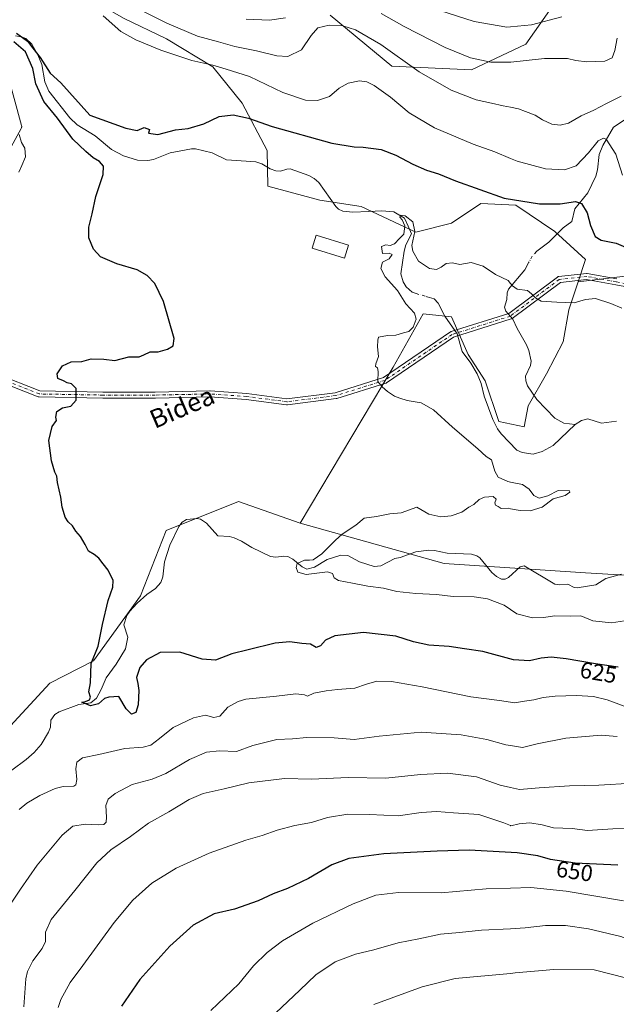
# Model space of a CAD drawing. Units: metres. Extents: x 589815 to 593248, y 4772978 to 4775337.
# Drawn here: x 590271 to 590529, y 4774520 to 4774946 of the extents above; entities that cross this region are included whole.
import ezdxf
from ezdxf.enums import TextEntityAlignment as Align

# ---------------------------------------------------------------- set-up
doc = ezdxf.new("R2010")
doc.units = ezdxf.units.M
doc.header["$MEASUREMENT"] = 0
doc.linetypes.add('DGN Style 4', pattern=[2.6384748266838614, 1.318413404963828, -0.6592067024819142, 0.001648016756204785, -0.6592067024819142])
for name, color, linetype, lineweight in [('Arbolado forestal CxS', 92, 'Continuous', 0), ('Camino Cxs', 7, 'Continuous', 0), ('Camino eje', 30, 'DGN Style 4', 13), ('Corriente natural lineal', 142, 'Continuous', 13), ('Corriente natural lineal oculto', 9, 'DGN Style 4', 13), ('Curva de nivel maestra', 30, 'Continuous', 30), ('Curva de nivel normal', 30, 'Continuous', 0), ('Edificación ligera Cxs', 1, 'Continuous', 0), ('Pista no pavimentada Cxs', 111, 'Continuous', 0), ('Rótulo de curva de nivel directora', 7, 'Continuous', 0), ('Texto cartográfico', 7, 'Continuous', 0)]:
    doc.layers.add(name, color=color, linetype=linetype, lineweight=lineweight)
doc.styles.add('Style-Arial', font='txt')

# ---------------------------------------------------------------- blocks, each defined once
blk = doc.blocks.new('*U8')
at = {"layer": 'Arbolado forestal CxS', "color": 92, "linetype": 'Continuous', "lineweight": 0}
for points in [[(590542.4033000004, 4774836.3321, 624.0302999999985), (590512.3318999996, 4774832.735900001, 620.9986999999965), (590515.5462999997, 4774842.3795, 622.3608999999997), (590502.2610999999, 4774854.456900001, 623.1610999999976), (590485.3526999997, 4774865.9307, 625.0495999999986), (590470.2559000002, 4774866.534499999, 623.8674000000028), (590457.5745000001, 4774858.080499999, 621.2292000000016), (590442.1858999999, 4774854.230900001, 619.9998999999953), (590418.4420999996, 4774865.244100001, 621.0589999999938), (590400.5743000006, 4774868.1009, 621.1918000000006), (590378.1964999996, 4774874.053500001, 622.3891000000004), (590377.8635, 4774889.4813, 623.741399999999), (590366.9939000001, 4774910.013300001, 626.1465000000027), (590354.3126999997, 4774925.7139, 630.5457000000024), (590334.3850999996, 4774937.7917, 632.7709000000032), (590315.6649000002, 4774946.8497, 632.3374999999943)], [(590263.3365000002, 4774636.796900001, 627.2253000000055), (590283.9193000002, 4774659.0261, 626.8028999999951), (590302.7345000004, 4774668.653899999, 625.1021000000037), (590323.1272999998, 4774696.8881, 623.5777999999991), (590334.1073000003, 4774725.1215, 622.4655999999959), (590365.4813000001, 4774737.6691, 622.6126999999979), (590392.1486999998, 4774728.257900001, 621.867499999993), (590454.3936999999, 4774710.813300001, 618.4082999999955), (590515.5427000001, 4774706.8281, 616.9603000000062), (590581.1447000002, 4774702.923699999, 615.202099999995), (590650.1980999997, 4774684.4637, 614.6834999999992), (590691.1853, 4774669.948100001, 613.8285999999935), (590724.4572999999, 4774659.740900001, 612.8806999999942), (590749.6693000002, 4774658.107899999, 611.2027999999991), (590771.2220999999, 4774662.308900001, 610.0758999999962), (590792.5210999995, 4774660.3299, 608.9986999999965), (590816.4074999997, 4774652.5087, 608.5647999999928)], [(590405.0904999999, 4774948.024700001, 637.0837999999932), (590431.7550999997, 4774926.067700001, 633.3245000000024), (590466.2631000001, 4774924.499700001, 638.9303999999975), (590489.7909000004, 4774935.4779, 643.0179000000062), (590514.8865, 4774971.550899999, 655.0347000000038)]]:
    blk.add_polyline3d(points, dxfattribs=at)

msp = doc.modelspace()

# ---------------------------------------------------------------- linework, layer by layer
at = {"layer": 'Arbolado forestal CxS', "color": 92, "linetype": 'Continuous', "lineweight": 0}
for points in [[(590512.3318999996, 4774832.735900001, 620.9986999999965), (590515.5462999997, 4774842.3795, 622.3608999999997), (590502.2610999999, 4774854.456900001, 623.1610999999976), (590485.3526999997, 4774865.9307, 625.0495999999986), (590470.2559000002, 4774866.534499999, 623.8674000000028), (590457.5745000001, 4774858.080499999, 621.2292000000016), (590442.1858999999, 4774854.230900001, 619.9998999999953), (590418.4420999996, 4774865.244100001, 621.0589999999938), (590400.5743000006, 4774868.1009, 621.1918000000006), (590378.1964999996, 4774874.053500001, 622.3891000000004), (590377.8635, 4774889.4813, 623.741399999999), (590366.9939000001, 4774910.013300001, 626.1465000000027), (590354.3126999997, 4774925.7139, 630.5457000000024), (590334.3850999996, 4774937.7917, 632.7709000000032), (590315.6649000002, 4774946.8497, 632.3374999999943), (590292.7176999999, 4774960.1349, 631.0994000000064), (590279.4325000001, 4774971.608700001, 631.8842000000004), (590249.2389000002, 4774993.951900001, 630.5277999999962)], [(590512.3318999996, 4774832.735900001, 620.9986999999965), (590515.5462999997, 4774842.3795, 622.3608999999997), (590502.2610999999, 4774854.456900001, 623.1610999999976), (590485.3526999997, 4774865.9307, 625.0495999999986), (590470.2559000002, 4774866.534499999, 623.8674000000028), (590457.5745000001, 4774858.080499999, 621.2292000000016), (590442.1858999999, 4774854.230900001, 619.9998999999953), (590418.4420999996, 4774865.244100001, 621.0589999999938), (590400.5743000006, 4774868.1009, 621.1918000000006), (590378.1964999996, 4774874.053500001, 622.3891000000004), (590377.8635, 4774889.4813, 623.741399999999), (590366.9939000001, 4774910.013300001, 626.1465000000027), (590354.3126999997, 4774925.7139, 630.5457000000024), (590334.3850999996, 4774937.7917, 632.7709000000032), (590315.6649000002, 4774946.8497, 632.3374999999943), (590292.7176999999, 4774960.1349, 631.0994000000064), (590279.4325000001, 4774971.608700001, 631.8842000000004), (590249.2389000002, 4774993.951900001, 630.5277999999962)], [(590514.8865, 4774971.550899999, 655.0347000000038), (590489.7909000004, 4774935.4779, 643.0179000000062), (590466.2631000001, 4774924.499700001, 638.9303999999975), (590431.7550999997, 4774926.067700001, 633.3245000000024), (590405.0904999999, 4774948.024700001, 637.0837999999932)], [(590405.0904999999, 4774948.024700001, 637.0837999999932), (590431.7550999997, 4774926.067700001, 633.3245000000024), (590466.2631000001, 4774924.499700001, 638.9303999999975), (590489.7909000004, 4774935.4779, 643.0179000000062), (590514.8865, 4774971.550899999, 655.0347000000038)], [(590405.0904999999, 4774948.024700001, 637.0837999999932), (590431.7550999997, 4774926.067700001, 633.3245000000024), (590466.2631000001, 4774924.499700001, 638.9303999999975), (590489.7909000004, 4774935.4779, 643.0179000000062), (590514.8865, 4774971.550899999, 655.0347000000038)], [(590315.6649000002, 4774946.8497, 632.3374999999943), (590334.3850999996, 4774937.7917, 632.7709000000032), (590354.3126999997, 4774925.7139, 630.5457000000024), (590366.9939000001, 4774910.013300001, 626.1465000000027), (590377.8635, 4774889.4813, 623.741399999999), (590378.1964999996, 4774874.053500001, 622.3891000000004), (590400.5743000006, 4774868.1009, 621.1918000000006), (590418.4420999996, 4774865.244100001, 621.0589999999938), (590442.1858999999, 4774854.230900001, 619.9998999999953), (590457.5745000001, 4774858.080499999, 621.2292000000016), (590470.2559000002, 4774866.534499999, 623.8674000000028), (590485.3526999997, 4774865.9307, 625.0495999999986), (590502.2610999999, 4774854.456900001, 623.1610999999976), (590515.5462999997, 4774842.3795, 622.3608999999997), (590512.3318999996, 4774832.735900001, 620.9986999999965), (590508.2997000003, 4774820.6403, 619.965400000001), (590505.8843, 4774806.7511, 618.9484999999986), (590498.6379000006, 4774792.862299999, 618.2853999999934), (590490.7873000001, 4774778.973099999, 617.7164000000049), (590488.9757000003, 4774769.9143, 617.1940999999933), (590478.1061000006, 4774772.3301, 617.1454999999987), (590472.0674999999, 4774789.842499999, 617.9042999999947), (590464.8208999997, 4774801.316299999, 617.9036000000051), (590457.5745000001, 4774817.6207, 618.8996999999945), (590445.3914999999, 4774818.799699999, 619.445000000007), (590432.3853000002, 4774795.7051, 620.0495999999986), (590392.1486999998, 4774728.257900001, 621.867499999993), (590365.4813000001, 4774737.6691, 622.6126999999979), (590334.1073000003, 4774725.1215, 622.4655999999959), (590323.1272999998, 4774696.8881, 623.5777999999991), (590302.7345000004, 4774668.653899999, 625.1021000000037), (590283.9193000002, 4774659.0261, 626.8028999999951), (590263.3365000002, 4774636.796900001, 627.2253000000055)], [(590664.5255000005, 4774894.5219, 635.0930999999982), (590634.7235000003, 4774881.974099999, 634.548299999995), (590600.2165000001, 4774880.405300001, 635.3923000000068), (590573.1058999998, 4774861.670100001, 630.6882999999943), (590556.1596999997, 4774849.289899999, 627.5622000000003), (590542.4033000004, 4774836.3321, 624.0302999999985), (590512.3318999996, 4774832.735900001, 620.9986999999965)], [(590581.1447000002, 4774702.923699999, 615.202099999995), (590515.5427000001, 4774706.8281, 616.9603000000062), (590454.3936999999, 4774710.813300001, 618.4082999999955), (590392.1486999998, 4774728.257900001, 621.867499999993), (590432.3853000002, 4774795.7051, 620.0495999999986), (590445.3914999999, 4774818.799699999, 619.445000000007), (590457.5745000001, 4774817.6207, 618.8996999999945), (590464.8208999997, 4774801.316299999, 617.9036000000051), (590472.0674999999, 4774789.842499999, 617.9042999999947), (590478.1061000006, 4774772.3301, 617.1454999999987), (590488.9757000003, 4774769.9143, 617.1940999999933), (590490.7873000001, 4774778.973099999, 617.7164000000049), (590498.6379000006, 4774792.862299999, 618.2853999999934), (590505.8843, 4774806.7511, 618.9484999999986), (590508.2997000003, 4774820.6403, 619.965400000001), (590512.3318999996, 4774832.735900001, 620.9986999999965), (590542.4033000004, 4774836.3321, 624.0302999999985)], [(590512.3318999996, 4774832.735900001, 620.9986999999965), (590508.2997000003, 4774820.6403, 619.965400000001), (590505.8843, 4774806.7511, 618.9484999999986), (590498.6379000006, 4774792.862299999, 618.2853999999934), (590490.7873000001, 4774778.973099999, 617.7164000000049), (590488.9757000003, 4774769.9143, 617.1940999999933), (590478.1061000006, 4774772.3301, 617.1454999999987), (590472.0674999999, 4774789.842499999, 617.9042999999947), (590464.8208999997, 4774801.316299999, 617.9036000000051), (590457.5745000001, 4774817.6207, 618.8996999999945), (590445.3914999999, 4774818.799699999, 619.445000000007), (590432.3853000002, 4774795.7051, 620.0495999999986), (590392.1486999998, 4774728.257900001, 621.867499999993)], [(590512.3318999996, 4774832.735900001, 620.9986999999965), (590508.2997000003, 4774820.6403, 619.965400000001), (590505.8843, 4774806.7511, 618.9484999999986), (590498.6379000006, 4774792.862299999, 618.2853999999934), (590490.7873000001, 4774778.973099999, 617.7164000000049), (590488.9757000003, 4774769.9143, 617.1940999999933), (590478.1061000006, 4774772.3301, 617.1454999999987), (590472.0674999999, 4774789.842499999, 617.9042999999947), (590464.8208999997, 4774801.316299999, 617.9036000000051), (590457.5745000001, 4774817.6207, 618.8996999999945), (590445.3914999999, 4774818.799699999, 619.445000000007), (590432.3853000002, 4774795.7051, 620.0495999999986), (590392.1486999998, 4774728.257900001, 621.867499999993)], [(590263.3365000002, 4774636.796900001, 627.2253000000055), (590283.9193000002, 4774659.0261, 626.8028999999951), (590302.7345000004, 4774668.653899999, 625.1021000000037), (590323.1272999998, 4774696.8881, 623.5777999999991), (590334.1073000003, 4774725.1215, 622.4655999999959), (590365.4813000001, 4774737.6691, 622.6126999999979), (590392.1486999998, 4774728.257900001, 621.867499999993)], [(590263.3365000002, 4774636.796900001, 627.2253000000055), (590283.9193000002, 4774659.0261, 626.8028999999951), (590302.7345000004, 4774668.653899999, 625.1021000000037), (590323.1272999998, 4774696.8881, 623.5777999999991), (590334.1073000003, 4774725.1215, 622.4655999999959), (590365.4813000001, 4774737.6691, 622.6126999999979), (590392.1486999998, 4774728.257900001, 621.867499999993)], [(590392.1486999998, 4774728.257900001, 621.867499999993), (590454.3936999999, 4774710.813300001, 618.4082999999955), (590515.5427000001, 4774706.8281, 616.9603000000062), (590581.1447000002, 4774702.923699999, 615.202099999995), (590650.1980999997, 4774684.4637, 614.6834999999992), (590691.1853, 4774669.948100001, 613.8285999999935), (590724.4572999999, 4774659.740900001, 612.8806999999942), (590749.6693000002, 4774658.107899999, 611.2027999999991), (590771.2220999999, 4774662.308900001, 610.0758999999962), (590792.5210999995, 4774660.3299, 608.9986999999965), (590816.4074999997, 4774652.5087, 608.5647999999928), (590851.5900999998, 4774641.8871, 608.0999000000012), (590897.3958999999, 4774650.517700001, 607.8269), (590928.5965, 4774664.4583, 606.9121000000014), (590941.2093000002, 4774669.1051, 607.193299999999), (590959.8311000001, 4774678.379699999, 606.6720000000059)]]:
    msp.add_polyline3d(points, dxfattribs=at)
at = {"layer": 'Camino Cxs', "color": 7, "linetype": 'Continuous', "lineweight": 0}
for points in [[(590551.5554999998, 4774827.160700001, 643.9713000000047), (590528.6123000003, 4774831.409299999, 637.442200000005), (590516.0203, 4774833.7413, 635.9845999999961), (590504.6579, 4774832.478700001, 642.5786999999982), (590483.7748999996, 4774816.8167, 639.693299999999), (590483.5891000004, 4774816.700300001, 639.7942999999941), (590483.3865, 4774816.616900001, 639.8678000000073), (590458.4335000003, 4774808.7371, 631.0035000000062), (590429.4874999998, 4774789.001300001, 636.2771999999968), (590429.3214999996, 4774788.905099999, 636.3901999999945), (590429.1429000003, 4774788.8345, 636.5372000000061), (590407.9763000002, 4774782.219900001, 641.3482999999978), (590407.8142999997, 4774782.180500001, 641.4471999999951), (590407.7499000002, 4774782.170700001, 641.4848999999958), (590386.5831000004, 4774779.524900001, 631.3920999999973), (590386.4219000004, 4774779.514900001, 631.7143000000069), (590386.2560999999, 4774779.5255, 632.017399999997), (590368.7960999999, 4774781.7711, 645.3228999999993), (590353.0931000002, 4774782.8861, 650.3562999999995), (590329.5011, 4774782.394900001, 647.6726000000053), (590306.8223000001, 4774782.394900001, 638.9738999999972), (590279.2326999997, 4774782.8873, 653.3105999999971), (590279.0780999997, 4774782.899300001, 653.342499999999), (590278.9260999998, 4774782.9297, 653.3625999999931), (590278.7786999998, 4774782.9779, 653.369399999996), (590260.1019000001, 4774790.350299999, 638.7232999999978)], [(590551.5554999998, 4774827.160700001, 643.9713000000047), (590528.6123000003, 4774831.409299999, 637.442200000005), (590516.0203, 4774833.7413, 635.9845999999961), (590504.6579, 4774832.478700001, 642.5786999999982), (590483.7748999996, 4774816.8167, 639.693299999999), (590483.5891000004, 4774816.700300001, 639.7942999999941), (590483.3865, 4774816.616900001, 639.8678000000073), (590458.4335000003, 4774808.7371, 631.0035000000062), (590429.4874999998, 4774789.001300001, 636.2771999999968), (590429.3214999996, 4774788.905099999, 636.3901999999945), (590429.1429000003, 4774788.8345, 636.5372000000061), (590407.9763000002, 4774782.219900001, 641.3482999999978), (590407.8142999997, 4774782.180500001, 641.4471999999951), (590407.7499000002, 4774782.170700001, 641.4848999999958), (590386.5831000004, 4774779.524900001, 631.3920999999973), (590386.4219000004, 4774779.514900001, 631.7143000000069), (590386.2560999999, 4774779.5255, 632.017399999997), (590368.7960999999, 4774781.7711, 645.3228999999993), (590353.0931000002, 4774782.8861, 650.3562999999995), (590329.5011, 4774782.394900001, 647.6726000000053), (590306.8223000001, 4774782.394900001, 638.9738999999972), (590279.2326999997, 4774782.8873, 653.3105999999971), (590279.0780999997, 4774782.899300001, 653.342499999999), (590278.9260999998, 4774782.9297, 653.3625999999931), (590278.7786999998, 4774782.9779, 653.369399999996), (590260.1019000001, 4774790.350299999, 638.7232999999978)], [(590261.0198999997, 4774792.783299999, 635.199299999993), (590279.5144999997, 4774785.4827, 652.0135000000009), (590306.8457000004, 4774784.994700001, 641.8151999999973), (590329.4738999996, 4774784.994700001, 641.650999999998), (590353.1123000003, 4774785.4871, 647.5092000000004), (590353.2178999997, 4774785.483899999, 647.6429999999964), (590369.0173000004, 4774784.3619, 642.7551999999996), (590369.0909000002, 4774784.354499999, 642.9107999999978), (590386.4241000004, 4774782.125299999, 628.1748999999982), (590407.3119000001, 4774784.736300001, 643.4453000000067), (590428.1826999999, 4774791.258500001, 640.6728000000003), (590457.1271000003, 4774810.9933, 626.078999999998), (590457.2915000003, 4774811.088500001, 625.6092999999964), (590457.4681000002, 4774811.1589, 625.1637000000047), (590482.3923000004, 4774819.0295, 636.5978000000032), (590503.3815000001, 4774834.771700001, 642.6662000000069), (590503.5267000003, 4774834.8661, 642.7065000000002), (590503.6831, 4774834.940300001, 642.7192000000068), (590503.8479000004, 4774834.993100001, 642.7081000000035), (590504.0181, 4774835.023700001, 642.678899999999), (590515.9244999997, 4774836.346700001, 629.8469999999943), (590516.0679000001, 4774836.354499999, 629.6981999999989), (590516.2991000004, 4774836.333900001, 629.537599999996), (590529.0859000003, 4774833.9659, 639.6113000000041)], [(590261.0198999997, 4774792.783299999, 635.199299999993), (590279.5144999997, 4774785.4827, 652.0135000000009), (590306.8457000004, 4774784.994700001, 641.8151999999973), (590329.4738999996, 4774784.994700001, 641.650999999998), (590353.1123000003, 4774785.4871, 647.5092000000004), (590353.2178999997, 4774785.483899999, 647.6429999999964), (590369.0173000004, 4774784.3619, 642.7551999999996), (590369.0909000002, 4774784.354499999, 642.9107999999978), (590386.4241000004, 4774782.125299999, 628.1748999999982), (590407.3119000001, 4774784.736300001, 643.4453000000067), (590428.1826999999, 4774791.258500001, 640.6728000000003), (590457.1271000003, 4774810.9933, 626.078999999998), (590457.2915000003, 4774811.088500001, 625.6092999999964), (590457.4681000002, 4774811.1589, 625.1637000000047), (590482.3923000004, 4774819.0295, 636.5978000000032), (590503.3815000001, 4774834.771700001, 642.6662000000069), (590503.5267000003, 4774834.8661, 642.7065000000002), (590503.6831, 4774834.940300001, 642.7192000000068), (590503.8479000004, 4774834.993100001, 642.7081000000035), (590504.0181, 4774835.023700001, 642.678899999999), (590515.9244999997, 4774836.346700001, 629.8469999999943), (590516.0679000001, 4774836.354499999, 629.6981999999989), (590516.2991000004, 4774836.333900001, 629.537599999996), (590529.0859000003, 4774833.9659, 639.6113000000041)]]:
    msp.add_polyline3d(points, dxfattribs=at)
at = {"layer": 'Camino eje', "color": 30, "linetype": 'DGN Style 4', "lineweight": 13}
for points in [[(590821.6622000001, 4774897.231699999, 642.4174999999959), (590788.5893000001, 4774876.064999999, 642.6909000000014), (590763.4538000004, 4774862.8358, 647.9483000000037), (590747.5788000004, 4774848.283700001, 637.7513999999937), (590723.7662000004, 4774833.7316, 640.2050000000017), (590705.2452999996, 4774821.825300001, 643.0286999999954), (590684.0785999997, 4774817.8566, 643.9514999999956), (590653.6514999997, 4774817.8566, 642.7807999999932), (590612.6409999998, 4774821.825300001, 643.2311000000045), (590578.2451, 4774824.471200001, 643.4217000000062), (590551.7867000002, 4774828.439900001, 643.2272999999988), (590528.8490000004, 4774832.6876, 637.6220999999932)], [(590528.8490000004, 4774832.6876, 637.6220999999932), (590516.0679000001, 4774835.054500001, 632.803700000004), (590504.1616000002, 4774833.7316, 642.3316000000051), (590482.9949000003, 4774817.8566, 637.9805999999953), (590457.8594000004, 4774809.9191, 628.087400000004), (590428.7551999995, 4774790.075300001, 638.3702000000048), (590407.5884999996, 4774783.460700001, 642.3858000000037), (590386.4217999997, 4774780.8148, 629.9545000000071), (590368.9250999996, 4774783.065099999, 644.0408000000025), (590353.1256999997, 4774784.187100001, 648.9520000000048), (590329.4874, 4774783.694700001, 644.7155000000057), (590306.8339999998, 4774783.694700001, 640.2363999999943), (590279.2560000002, 4774784.187100001, 652.6324000000022), (590260.5423999997, 4774791.574100001, 636.1040000000066), (590243.6171000004, 4774797.0891, 652.0722999999998)]]:
    msp.add_polyline3d(points, dxfattribs=at)
at = {"layer": 'Corriente natural lineal', "color": 142, "linetype": 'Continuous', "lineweight": 13}
for points in [[(590538.1677999999, 4774949.313999999, 642.5957999999955), (590534.1305, 4774943.408600001, 641.5963000000047), (590533.1582000004, 4774939.677200001, 640.5923000000039), (590533.6295999996, 4774936.292099999, 639.7406000000046), (590536.1358000003, 4774932.544000001, 638.678700000004), (590537.8234000001, 4774927.3343, 637.6679000000004), (590540.3649000004, 4774922.151699999, 636.6279000000068), (590540.4096999997, 4774919.198999999, 636.0097999999998), (590538.6084000003, 4774910.1657, 633.946299999996), (590537.4128000002, 4774907.757400001, 633.1877999999997), (590535.0094, 4774905.0089, 632.7973000000056), (590532.2619000003, 4774902.614900001, 631.902900000001), (590527.6706999998, 4774899.5955, 631.1233999999968), (590523.0621999997, 4774891.7248, 629.7045000000071), (590521.4329000004, 4774887.82, 629.4380999999995), (590520.7411000002, 4774881.121099999, 627.9575999999943), (590520.0661000004, 4774878.448200001, 627.4750000000058), (590516.4699999997, 4774871.190099999, 625.8834000000061), (590510.9846999999, 4774864.260299999, 624.6058000000048), (590509.5652999999, 4774858.769400001, 623.6260000000038), (590505.8474000003, 4774856.062899999, 623.3371000000043), (590499.6161000002, 4774849.8003, 622.5393999999942), (590494.5306000002, 4774845.982100001, 621.8254000000015), (590494.3515, 4774845.8027, 621.8007999999973)], [(590269.0250000004, 4774939.095600001, 625.1483000000007), (590271.5553000001, 4774938.735099999, 625.0988999999972), (590273.4858999997, 4774937.9473, 625.0875999999989), (590276.0506999996, 4774935.608899999, 625.2418000000034), (590278.6886999998, 4774930.944700001, 624.9615000000049), (590280.3733000001, 4774926.7711, 624.954700000002), (590281.6518999999, 4774919.2608, 624.5718000000053), (590283.4811000006, 4774915.190300001, 624.4560000000056), (590292.5168000003, 4774903.725299999, 623.9119000000064), (590295.7448000005, 4774900.5645, 624.1524999999965), (590303.4830999998, 4774895.917400001, 623.9977000000072), (590310.4678999997, 4774889.978, 623.6315999999933), (590315.7923999997, 4774887.2457, 623.4165999999968), (590321.8468000004, 4774885.351100001, 623.3294000000024), (590326.2572999997, 4774885.145400001, 623.1926999999996), (590328.7141000004, 4774885.597899999, 623.1779999999999), (590335.8819000004, 4774888.5076, 623.2978000000003), (590345.1464999998, 4774890.215600001, 623.1279999999971), (590346.8614999996, 4774890.210899999, 623.107799999998), (590354.0900999998, 4774888.482100001, 622.571100000001), (590360.2099000001, 4774885.5263, 622.3674000000028), (590372.8914000001, 4774884.657400001, 622.4012999999978), (590375.4963999996, 4774883.8203, 622.1894999999931), (590379.2237, 4774881.601500001, 621.8206999999966), (590381.5472999997, 4774880.700800001, 621.8463999999949), (590383.6448999997, 4774880.5551, 621.8398000000016), (590386.3806999996, 4774881.491599999, 621.8972999999969), (590387.7821000004, 4774881.5558, 621.9440000000031), (590395.8817999996, 4774878.7564, 621.7042999999976), (590398.2164000003, 4774877.431700001, 621.5411000000023), (590400.2380999997, 4774875.620800001, 621.449099999998), (590407.5406, 4774865.306100001, 621.0179000000062), (590408.7346000001, 4774864.178900001, 620.9383999999991), (590410.5416000001, 4774863.346100001, 620.877800000002), (590414.9677999998, 4774862.8828, 620.8975999999967), (590421.6152999997, 4774863.114200001, 620.6745999999986), (590427.4364, 4774863.430299999, 620.3497000000061), (590432.6116000004, 4774862.959899999, 620.4863000000041), (590437.3162000002, 4774860.2939, 620.3727999999974), (590438.8844999997, 4774856.843800001, 620.0764999999956), (590440.3147999998, 4774853.397500001, 619.9807000000001), (590437.8537, 4774848.692100001, 619.842499999999), (590437.1704000002, 4774845.921, 619.7124999999943), (590435.6831999999, 4774836.213500001, 619.4177000000054), (590436.6113, 4774832.7622, 619.3095999999932), (590437.9209000003, 4774830.4735, 619.2963000000018), (590440.5032000003, 4774828.193700001, 619.0941000000021), (590442.2507999997, 4774827.665999999, 618.8264000000054)], [(590491.0809000004, 4774841.1711, 621.3127999999997), (590489.2731999997, 4774837.822799999, 620.9642000000022), (590482.2246000003, 4774829.5064, 619.8706999999995), (590481.6645999998, 4774827.9827, 619.712400000004), (590481.5116999998, 4774825.057399999, 619.5255000000034), (590480.5159, 4774821.773, 619.3659000000043), (590481.0085000005, 4774820.009, 619.3116000000009), (590484.1201999999, 4774816.563899999, 619.152900000001), (590485.9062999999, 4774812.4682, 619.0100999999995), (590489.9815999996, 4774805.495800001, 618.7838000000047), (590491.0077999998, 4774802.985200001, 618.6679000000004), (590492.0988999996, 4774798.321000001, 618.4103000000032), (590491.6831999999, 4774796.4562, 618.3366999999998), (590489.6519999999, 4774791.8509, 618.1258999999991), (590489.6701999997, 4774789.8301, 618.0638000000035), (590490.4841, 4774787.739200001, 618.0078999999969), (590494.4148000004, 4774781.721000001, 617.7258000000002), (590502.3102000002, 4774773.705499999, 616.8166000000056), (590506.1640999997, 4774771.535300001, 616.3337999999932), (590511, 4774771, 616.0448999999935)], [(590447.1161000002, 4774826.196900001, 618.8791999999958), (590450.0882000001, 4774825.299500001, 618.9419999999955), (590451.8638000004, 4774823.452199999, 618.8380999999936), (590454.6331000002, 4774817.8247, 618.7323999999935), (590460.0207000002, 4774810.189099999, 618.4535000000033), (590462.2220000001, 4774802.578299999, 617.6824000000051), (590465.9698999999, 4774797.5263, 617.7963000000018), (590468.6074999999, 4774792.8409, 617.6842000000033), (590470.3748000005, 4774788.742000001, 617.7323000000034), (590471.6512000002, 4774783.2687, 617.4551999999967), (590475.5176999997, 4774773.195, 617.3227999999945), (590477.4999000002, 4774769.159, 617.0832999999984), (590479.0818999996, 4774766.961100001, 617.1668000000063), (590485.7785, 4774759.820699999, 617.0864000000003), (590488.0979000004, 4774758.910599999, 616.9398999999976), (590492.9501, 4774758.057399999, 616.5945999999967), (590496.8493999997, 4774759.2509, 616.4646999999968), (590501.5302999998, 4774761.838199999, 616.3059000000068), (590511, 4774771, 616.0448999999935)], [(590511, 4774771, 616.0448999999935), (590513.7625000002, 4774772.671200001, 615.886400000003), (590516.5936000004, 4774773.450400001, 615.9125000000058), (590522.4157999996, 4774771.583500001, 615.5930999999982), (590528.9903999995, 4774772.397700001, 615.6132999999973)], [(590261.0884999996, 4774616.8234, 627.2741999999998), (590273.5705000004, 4774625.981000001, 626.6974999999948), (590277.0214000001, 4774629.017200001, 626.3864999999934), (590280.0646000003, 4774632.458799999, 626.3104000000021), (590283.3232000005, 4774637.759400001, 626.0139000000054), (590284.1675000004, 4774640.052999999, 625.9370000000055), (590284.3483999996, 4774642.975299999, 625.8669999999984), (590285.9804999996, 4774645.420100001, 625.787599999996), (590287.8366, 4774646.6084, 625.7081999999937), (590296.3892999999, 4774649.8639, 625.3858000000037), (590301.6327000001, 4774650.551000001, 625.1441999999952), (590304.0071999999, 4774652.5382, 625.0265000000073), (590306.1209000006, 4774656.341499999, 624.8898999999947), (590308.1900000004, 4774661.412900001, 624.568499999994), (590312.5537, 4774667.2007, 624.1757999999973), (590316.5999999996, 4774673.846700001, 623.8706999999995), (590317.5946000004, 4774678.931500001, 623.4948000000004), (590315.8805, 4774684.332400001, 623.5258000000031), (590317.1725000005, 4774688.257900001, 623.4750000000058), (590318.4539000001, 4774690.257300001, 623.610400000005), (590321.6054999996, 4774693.670499999, 623.5500999999931), (590325.7860000003, 4774697.421, 623.2281999999977), (590329.5217000004, 4774700.0185, 622.7964000000065), (590331.8333999999, 4774702.596000001, 622.4524999999994), (590332.7430999996, 4774705.1095, 622.3062000000064), (590333.5026000004, 4774711.511399999, 622.1613000000071), (590335.7018999998, 4774718.7739, 622.0293999999994), (590339.6530999999, 4774726.799000001, 621.9621999999945), (590341.1550000003, 4774728.7204, 622.0181000000011), (590343.0023999996, 4774729.836999999, 622.0188999999956), (590347.5859000003, 4774730.247199999, 621.8720999999932), (590348.9550999999, 4774730.0427, 621.8298000000068), (590351.5714999996, 4774728.2271, 621.5512000000017), (590356.5883999999, 4774722.7587, 621.1952000000019), (590361.5719999997, 4774722.445900001, 621.1497999999992), (590363.5210999995, 4774721.945, 621.1775999999954), (590366.7555, 4774720.477700001, 621.1658000000025), (590371.2775999998, 4774717.675899999, 620.7728999999963), (590379.2980000004, 4774713.881899999, 620.8905999999988), (590381.6206, 4774713.562000001, 620.8197999999975), (590385.1352000004, 4774714.024700001, 620.658500000005), (590386.7777000006, 4774713.836200001, 620.5301000000036), (590388.9437999995, 4774712.641600001, 620.3108000000066), (590393.0130000003, 4774709.3222, 620.0663999999961), (590395.0552000003, 4774708.424900001, 619.9738999999972), (590398.2572999997, 4774709.2545, 619.980899999995), (590403.8414000003, 4774712.554199999, 619.9829999999929), (590409.7834999999, 4774714.4605, 619.793399999995), (590412.7054000003, 4774714.218400001, 619.6658000000025), (590417.8547999999, 4774711.499399999, 619.4444999999978), (590424.0872, 4774709.470799999, 619.2023000000045), (590427.0685999999, 4774709.8398, 619.0899000000063), (590433, 4774713, 619.0325000000012), (590435.4244999997, 4774713.3873, 618.9853000000003), (590442.2120000003, 4774715.8497, 618.7946999999986), (590447.8285999997, 4774716.579700001, 618.515400000004), (590450.1769000003, 4774716.477600001, 618.4437999999936), (590455.7470000006, 4774715.2686, 618.3598999999958), (590466.2451999999, 4774714.8288, 618.3306000000011), (590468.5473999997, 4774714.1666, 618.2917000000016), (590469.8848000001, 4774713.2106, 618.2201999999961), (590475.0707, 4774706.943299999, 618.0478000000003), (590477.0791999997, 4774705.1492, 617.9076999999961), (590479.2111999998, 4774704.038799999, 617.7455000000045), (590480.7912999997, 4774704.065199999, 617.670100000003), (590482.2187999999, 4774704.739900001, 617.622199999998), (590487.3173000002, 4774709.444599999, 617.4179000000004), (590489.0105999997, 4774709.823899999, 617.4122999999963), (590502.2352, 4774701.829500001, 617.0717000000004), (590504.2714999998, 4774701.5571, 617.0678000000044), (590507.8229, 4774701.8466, 617.0681999999942), (590510.568, 4774700.491699999, 617.005799999999), (590511.8891000003, 4774700.328700001, 616.9804000000004), (590519.9656999996, 4774701.5614, 616.7758000000031), (590524.2856000002, 4774704.2971, 616.5641999999935), (590531.1349, 4774706.253799999, 616.3105000000069)]]:
    msp.add_polyline3d(points, dxfattribs=at)
at = {"layer": 'Corriente natural lineal oculto', "color": 9, "linetype": 'DGN Style 4', "lineweight": 13, "extrusion": (-0.04976593872184325, -0.06983288922990163, 0.9963165756550165), "elevation": -362208.2732983579, "flags": 128}
msp.add_lwpolyline([(-2290213.855987289, 4215633.056368819), (-2290214.246721401, 4215630.706549516), (-2290213.831492326, 4215627.365491302)], dxfattribs=at)
at = {"layer": 'Corriente natural lineal oculto', "color": 9, "linetype": 'DGN Style 4', "lineweight": 13, "extrusion": (-0.009945023450749189, 0.00300294615637318, 0.9999460379555218), "elevation": 9085.381363302175, "flags": 128}
msp.add_lwpolyline([(590419.2056854515, 4774821.912058933), (590424.0712699459, 4774820.442952311)], dxfattribs=at)
at = {"layer": 'Curva de nivel maestra', "color": 30, "linetype": 'Continuous', "lineweight": 30, "flags": 128}
for points, elevation in [([(590269.4800000004, 4774940.2401), (590274.2199999997, 4774936.9101), (590276.54, 4774933.790100001), (590279.6799999997, 4774929.8201), (590284.0199999996, 4774922.940099999), (590288.6299999999, 4774918.7601), (590301.1799999997, 4774904.8101), (590316.6799999997, 4774899.1501), (590321.7000000002, 4774898.210100001), (590324.6600000003, 4774899.540100001), (590326.9600000001, 4774898.630100001), (590326.54, 4774897.030099999), (590330.5, 4774896.470100001), (590338.1699999999, 4774898.420100001), (590343.7400000002, 4774899.110099999), (590350.4500000002, 4774901.140100001), (590357.0700000003, 4774904.280099999), (590363.1699999999, 4774905.0101), (590369.7199999997, 4774903.5801), (590380.0899999999, 4774899.9301), (590405.7800000003, 4774892.7601), (590415.4299999997, 4774891.0701), (590419.4100000003, 4774891.020099999), (590427.1699999999, 4774889.940099999), (590433.5, 4774887.5701), (590440.8300000001, 4774883.6801), (590446.8200000003, 4774881.0601), (590452.0099999999, 4774879.370100001), (590459.29, 4774876.440099999), (590480.3700000001, 4774868.9101), (590495.6100000005, 4774866.5001), (590504.6399999997, 4774866.5101), (590511.1900000004, 4774867.5001), (590513.8499999996, 4774866.5701), (590516.29, 4774862.5701), (590517.6900000004, 4774857.0701), (590519.7400000002, 4774852.380100001), (590522.2999999998, 4774850.770099999), (590528.8399999999, 4774849.390100001), (590535.1699999999, 4774846.7601)], 625), ([(590529.5899999999, 4774665.9101), (590519.9100000003, 4774667.440099999), (590507.0999999996, 4774669.610099999), (590500.7000000002, 4774670.2301), (590496.3200000003, 4774669.9101), (590491.29, 4774668.670100001), (590484.4000000004, 4774669.110099999), (590471.0599999996, 4774672.7301), (590463.1699999999, 4774673.940099999), (590456.5, 4774674.870100001), (590447.8300000001, 4774675.4301), (590441.1600000003, 4774676.950099999), (590433.5, 4774679.300100001), (590419.5, 4774680.920100001), (590407.1699999999, 4774679.520099999), (590403.1200000001, 4774677.690099999), (590400.9800000004, 4774675.210100001), (590399.0499999998, 4774674.530099999), (590396.54, 4774675.9001), (590392.8200000003, 4774676.1601), (590387.7100000001, 4774676.9001), (590381.3399999999, 4774676.3101), (590369.6500000004, 4774673.4301), (590362.5300000003, 4774671.7401), (590355.4600000001, 4774669.030099999), (590349.7599999999, 4774669.4101), (590340.1500000004, 4774672.470100001), (590331.5700000003, 4774672.2401), (590325.6900000004, 4774669.0801), (590322.8099999996, 4774665.880100001), (590321.3300000001, 4774661.420100001), (590321.9600000001, 4774658.8201), (590322.4199999999, 4774655.8201), (590322.1200000001, 4774649.6601), (590321.0199999996, 4774646.270099999), (590319.1799999997, 4774645.6501), (590316.9100000003, 4774647.960100001), (590313.6399999997, 4774653.280099999), (590309.4100000003, 4774653.020099999), (590307.4400000004, 4774652.380100001), (590304.9100000003, 4774650.110099999), (590301.5099999999, 4774649.2401), (590297.7400000002, 4774650.780099999), (590299.25, 4774651.090100001), (590300.9600000001, 4774651.8201), (590301.3799999999, 4774652.9801), (590300.6799999997, 4774655.2301), (590301.4100000003, 4774659.130100001), (590301.7599999999, 4774667.4901), (590304.7599999999, 4774675.0101), (590306.6500000004, 4774684.450099999), (590309.0999999996, 4774694.8201), (590311.1500000004, 4774700.5601), (590311.2100000001, 4774703.520099999), (590309.1100000005, 4774708.0001), (590306.8700000001, 4774710.610099999), (590305.1100000005, 4774713.1501), (590303.0099999999, 4774714.7501), (590300.5300000003, 4774716.170100001), (590299.1299999999, 4774719.100099999), (590297.1799999997, 4774722.4801), (590295.1399999997, 4774724.770099999), (590293.6100000005, 4774727.1501), (590291.8200000003, 4774728.9001), (590290.4800000004, 4774730.9301), (590289.8399999999, 4774733.300100001), (590289.2000000002, 4774735.2601), (590288.6200000001, 4774739.4801), (590287.1900000004, 4774745.8101), (590286.9500000002, 4774748.6501), (590286.0899999999, 4774750.390100001), (590284.5199999996, 4774755.210100001), (590283.4500000002, 4774764.030099999), (590284.8899999997, 4774770.140100001), (590286.7800000003, 4774772.640100001), (590286.4000000004, 4774774.110099999), (590286.8300000001, 4774776.5601), (590289.3899999997, 4774778.140100001), (590292.9400000004, 4774778.870100001), (590295.2999999998, 4774781.520099999), (590295.29, 4774786.5001), (590293.2000000002, 4774788.5001), (590291.3499999996, 4774788.9801), (590289.8399999999, 4774789.880100001), (590287.29, 4774790.9101), (590287.0999999996, 4774792.8201), (590289.3899999997, 4774796.350099999), (590293.1500000004, 4774798.120100001), (590297.7400000002, 4774798.200099999), (590301.75, 4774799.340100001), (590307.2000000002, 4774799.1801), (590311.9400000004, 4774798.710100001), (590318.0499999998, 4774800.290100001), (590320.54, 4774800.190099999), (590322.4800000004, 4774800.2401), (590324.5700000003, 4774801.050100001), (590327.2599999999, 4774802.4101), (590330.6699999999, 4774802.460100001), (590334.7699999996, 4774803.5601), (590337.2599999999, 4774804.940099999), (590337.6699999999, 4774808.110099999), (590333.0599999996, 4774824.210100001), (590329.2400000002, 4774832.0101), (590325.9699999997, 4774835.4801), (590321.6900000004, 4774837.880100001), (590312.79, 4774840.540100001), (590305.7400000002, 4774843.5101), (590302.7699999996, 4774846.850099999), (590300.7999999998, 4774851.7601), (590300.7100000001, 4774856.340100001), (590302.1200000001, 4774862.100099999), (590303.75, 4774869.670100001), (590306.9900000002, 4774879.140100001), (590307.0800000001, 4774882.8101), (590305.3600000005, 4774884.700099999), (590302.6100000005, 4774886.370100001), (590299.3899999997, 4774889.140100001), (590293.75, 4774894.4801), (590287.2199999997, 4774903.460100001), (590281.2599999999, 4774910.780099999), (590277.7800000003, 4774918.370100001), (590276.4400000004, 4774924.960100001), (590273.2699999996, 4774932.190099999), (590268.3300000001, 4774936.5101)], 625), ([(590529.5499999998, 4774580.220100001), (590511.0499999998, 4774581.210100001), (590500.3600000005, 4774582.800100001), (590494.9800000004, 4774584.340100001), (590486.0099999999, 4774585.590100001), (590465.1799999997, 4774586.7401), (590451.3399999999, 4774586.3201), (590428.3499999996, 4774585.2501), (590413.1500000004, 4774583.220100001), (590405.8899999997, 4774580.4101), (590395.6600000003, 4774574.540100001), (590386.6600000003, 4774570.1801), (590380.5, 4774567.850099999), (590374.0199999996, 4774564.790100001), (590363.7400000002, 4774561.280099999), (590354.9199999999, 4774559.270099999), (590345.9199999999, 4774554.360099999), (590335.8300000001, 4774545.220100001), (590322.8300000001, 4774530.770099999), (590314.8700000001, 4774519.220100001)], 649.9999999999999)]:
    msp.add_lwpolyline(points, dxfattribs=dict(at, elevation=elevation))
at = {"layer": 'Curva de nivel normal', "color": 30, "linetype": 'Continuous', "lineweight": 0, "flags": 128}
for points, elevation in [([(590531.0199999996, 4774913.039999999), (590524.5700000003, 4774909.859999999), (590519.1100000005, 4774906.99), (590513.6200000001, 4774904.480000001), (590508.1500000004, 4774901.390000001), (590504.5800000001, 4774900.460000001), (590501, 4774900.99), (590496.9800000004, 4774902.789999999), (590493.7000000002, 4774904.77), (590489.6399999997, 4774906.449999999), (590486.5999999996, 4774907.58), (590483.0948999999, 4774908.2149), (590479.9199999999, 4774908.789999999), (590474.8200000003, 4774910.050000001), (590468.2100000001, 4774911.41), (590457.3700000001, 4774915.680000001), (590443.6600000003, 4774923.57), (590426.9600000001, 4774935.34), (590416.04, 4774941.75), (590410.6500000004, 4774943.51), (590404.6299999999, 4774943.74), (590399.7000000002, 4774942.58), (590396.8399999999, 4774939.24), (590392.6500000004, 4774933.050000001), (590386.7599999999, 4774930.15), (590382.0099999999, 4774930.439999999), (590373.2699999996, 4774932.689999999), (590363.8600000005, 4774934.470000001), (590356.7400000002, 4774936.51), (590347.7400000002, 4774939), (590334.4900000002, 4774944.65), (590319.7800000003, 4774951.99)], 635), ([(590306.9299999997, 4774947.75), (590314.5700000003, 4774940.99), (590321.0800000001, 4774937.41), (590331.8499999996, 4774932.99), (590345.25, 4774928.539999999), (590354.3600000005, 4774926.439999999), (590360.1699999999, 4774924.76), (590370.2000000002, 4774921.51), (590384.6500000004, 4774914.630000001), (590394.4000000004, 4774911.369999999), (590399.6299999999, 4774911.210000001), (590404.8600000005, 4774912.960000001), (590409.0499999998, 4774916.539999999), (590412.8700000001, 4774918.689999999), (590417.7800000003, 4774919.619999999), (590421.0199999996, 4774919.25), (590424.1699999999, 4774917.680000001), (590431.1699999999, 4774912.57), (590439.3399999999, 4774905.76), (590450.25, 4774899.33), (590466.9800000004, 4774892.289999999), (590476.2599999999, 4774888.9), (590483.0948999999, 4774886.116699999), (590485.9600000001, 4774884.949999999), (590498.1799999997, 4774881.59), (590506.5, 4774881.140000001), (590511.5, 4774882.960000001), (590516.8399999999, 4774888.58), (590521, 4774893.76), (590523.2599999999, 4774894.930000001), (590524.4800000004, 4774894.4), (590528.6600000003, 4774887.970000001), (590531.54, 4774878.850000001)], 630), ([(590427.2199999997, 4774948.75), (590437.1299999999, 4774943.16), (590454.8300000001, 4774934.140000001), (590465.7999999998, 4774929.560000001), (590474.5800000001, 4774927.74), (590483.0948999999, 4774927.690400001), (590483.1699999999, 4774927.689999999), (590497.8399999999, 4774929.359999999), (590507.7800000003, 4774929.300000001), (590511.2800000003, 4774928.5), (590516.1200000001, 4774927.92), (590523.8399999999, 4774928.199999999), (590527.0300000003, 4774929.680000001), (590528.2800000003, 4774932.76), (590529.2400000002, 4774938.199999999)], 640), ([(590452.4699999997, 4774950.09), (590467.4100000003, 4774945.310000001), (590481.5300000003, 4774942.869999999), (590483.0948999999, 4774943.0121), (590492.2100000001, 4774943.84), (590505.3300000001, 4774947.369999999)], 645), ([(590368.7800000003, 4774946.430000001), (590378.8799999999, 4774945.869999999), (590385.8499999996, 4774946.949999999)], 640), ([(590270.4199999999, 4774880.17), (590271.6900000004, 4774883.07), (590273.2800000003, 4774886.82), (590273.0199999996, 4774890.5), (590271.6399999997, 4774893.050000001), (590270.5300000003, 4774896.42)], 630), ([(590531.2599999999, 4774821.289999999), (590526.5199999996, 4774823.350000001), (590519.9199999999, 4774825.430000001), (590515.5, 4774825.060000001), (590510.5899999999, 4774823.67), (590503.1699999999, 4774823.92), (590496.3399999999, 4774824.33), (590493.9699999997, 4774825.810000001), (590492.1900000004, 4774827.5), (590490.4800000004, 4774828.880000001), (590486, 4774829.58), (590483.9800000004, 4774830.970000001), (590483.0948999999, 4774832.030200001), (590482.1100000005, 4774833.210000001), (590476.54, 4774835.91), (590471.3300000001, 4774839.430000001), (590466.0599999996, 4774841.060000001), (590461.1699999999, 4774840.180000001), (590458.0700000003, 4774840.980000001), (590455.3399999999, 4774840.640000001), (590453.1699999999, 4774838.99), (590451.0499999998, 4774838.08), (590448.0099999999, 4774838.5), (590443.29, 4774841.600000001), (590440.8200000003, 4774846.029999999), (590440.3600000005, 4774848.449999999), (590441.7000000002, 4774854.480000001), (590440.79, 4774858.640000001), (590437.5199999996, 4774861.289999999), (590435.4699999997, 4774861.539999999), (590435.2000000002, 4774860.66), (590436.2699999996, 4774859.58), (590437.3700000001, 4774857), (590436.9600000001, 4774853.380000001), (590435.0999999996, 4774851.42), (590432.8700000001, 4774849.180000001), (590431.0999999996, 4774848.359999999), (590429.1200000001, 4774848.730000001), (590427.3099999996, 4774848), (590427.79, 4774845), (590430.6799999997, 4774845.16), (590431.8700000001, 4774844.52), (590430.6799999997, 4774842.609999999), (590427.7599999999, 4774841.140000001), (590426.9800000004, 4774838.41), (590428.9500000002, 4774834.92), (590434.25, 4774828.890000001), (590437.79, 4774823.210000001), (590441.6399999997, 4774819.16), (590442.29, 4774816.480000001), (590441.0599999996, 4774813.140000001), (590439.1699999999, 4774811.189999999), (590436.8799999999, 4774810.699999999), (590433.5300000003, 4774809.550000001), (590429.8399999999, 4774809.529999999), (590425.9500000002, 4774808.810000001), (590425.7699999996, 4774807.460000001), (590425.5700000003, 4774804.550000001), (590426.0099999999, 4774800.439999999), (590424.8099999996, 4774797.25), (590424.6500000004, 4774796.07), (590425.6399999997, 4774795.470000001), (590425.8600000005, 4774793.92), (590425.7400000002, 4774789.58), (590427.6299999999, 4774787.27), (590429.8799999999, 4774785.180000001), (590432.9000000004, 4774783.17), (590435.2400000002, 4774782.380000001), (590438.4199999999, 4774781.359999999), (590444.4199999999, 4774780.300000001), (590449.75, 4774777.34), (590457.9800000004, 4774769.859999999), (590469.0199999996, 4774760.460000001), (590472.6200000001, 4774757.16), (590474.8799999999, 4774755.699999999), (590476.25, 4774750.800000001), (590477.6900000004, 4774748.15), (590481.8799999999, 4774746.310000001), (590483.0948999999, 4774746.0538), (590488.3300000001, 4774744.949999999), (590491.2100000001, 4774743.039999999), (590493.1699999999, 4774740.279999999), (590495.5, 4774739.119999999), (590499.1699999999, 4774740.029999999), (590503.6799999997, 4774742.369999999), (590508.54, 4774742.310000001), (590508.6900000004, 4774741.630000001), (590506.6799999997, 4774740.199999999), (590501.5, 4774738.83), (590496.8399999999, 4774735.199999999), (590491.6200000001, 4774733.58), (590487.3399999999, 4774733.74), (590483.0948999999, 4774734.521400001), (590482.0700000003, 4774734.710000001), (590479.0099999999, 4774734.65), (590477.8099999996, 4774735.449999999), (590476.54, 4774736.02), (590476.29, 4774737), (590476.8600000005, 4774738.680000001), (590475.6600000003, 4774739.77), (590471.7800000003, 4774739.58), (590469.4800000004, 4774738.460000001), (590467.25, 4774736.33), (590465.0599999996, 4774735.17), (590462.0599999996, 4774733), (590457.3899999997, 4774731.4), (590452.9199999999, 4774730.960000001), (590447.8399999999, 4774732.189999999), (590442.5899999999, 4774735.180000001), (590435.8600000005, 4774732.710000001), (590430.9100000003, 4774732.34), (590425.1900000004, 4774731.210000001), (590419.8399999999, 4774730.460000001), (590416.1699999999, 4774727.449999999), (590410.2599999999, 4774723.539999999), (590407.4800000004, 4774720.880000001), (590404.8899999997, 4774718.49), (590401.5, 4774715.01), (590397.7800000003, 4774712.430000001), (590396.1299999999, 4774712.199999999), (590394.0499999998, 4774712.24), (590390.8799999999, 4774710.82), (590390.3399999999, 4774709.130000001), (590391.1900000004, 4774707.130000001), (590394.7400000002, 4774706.029999999), (590398.1699999999, 4774706.550000001), (590404.0099999999, 4774707.189999999), (590406.1399999997, 4774706.529999999), (590406.8700000001, 4774704.680000001), (590408.7699999996, 4774703.42), (590414.7100000001, 4774702.359999999), (590421.3700000001, 4774701.02), (590428.1799999997, 4774700.130000001), (590433.8899999997, 4774698.730000001), (590442.1699999999, 4774697.779999999), (590451.1299999999, 4774697.369999999), (590458.2300000004, 4774696.560000001), (590467.4199999999, 4774696.33), (590473.1500000004, 4774695.5), (590480.3499999996, 4774692.75), (590483.0948999999, 4774690.915100001), (590485.8399999999, 4774689.08), (590492.5899999999, 4774687.25), (590497.5099999999, 4774687.449999999), (590502.0700000003, 4774688.180000001), (590509.0999999996, 4774688.07), (590513.4500000002, 4774688.24), (590518.6799999997, 4774686.039999999), (590526.8399999999, 4774685.16), (590534.3399999999, 4774686.230000001)], 620), ([(590536.1600000003, 4774647.640000001), (590524.9100000003, 4774651.82), (590518.9699999997, 4774653.26), (590511.5700000003, 4774653.66), (590502.3600000005, 4774653.430000001), (590497.2800000003, 4774652.82), (590493.2000000002, 4774651.779999999), (590489.1699999999, 4774651.189999999), (590484.8399999999, 4774650.59), (590483.0948999999, 4774650.855599999), (590478.4000000004, 4774651.57), (590466, 4774653.140000001), (590444.8499999996, 4774657.5), (590431.5899999999, 4774659.800000001), (590425.2999999998, 4774659.949999999), (590420.7599999999, 4774658.65), (590415.8200000003, 4774656.84), (590408.2400000002, 4774656.350000001), (590403.3600000005, 4774655.67), (590397.9699999997, 4774654.77), (590395.3600000005, 4774653.369999999), (590393.9400000004, 4774653.92), (590390.3200000003, 4774654.380000001), (590381.8300000001, 4774653.369999999), (590368.6799999997, 4774652.07), (590365.3200000003, 4774651.17), (590360.8600000005, 4774648.640000001), (590357.3399999999, 4774644.76), (590354.8399999999, 4774644.140000001), (590351.1699999999, 4774645.119999999), (590346, 4774644.100000001), (590337.1600000003, 4774639.800000001), (590331.3399999999, 4774635.09), (590327.5, 4774632.189999999), (590324.1699999999, 4774631.369999999), (590316.3200000003, 4774630.82), (590305.0899999999, 4774628.189999999), (590297.9900000002, 4774626.66), (590295.4699999997, 4774624.779999999), (590295.0800000001, 4774621.970000001), (590295.4900000002, 4774617.279999999), (590295.0599999996, 4774615.029999999), (590294.2100000001, 4774614.439999999), (590289.6100000005, 4774614.289999999), (590286.1200000001, 4774613.51), (590279.54, 4774610.49), (590273.8799999999, 4774607.100000001), (590270.5999999996, 4774604.300000001)], 630), ([(590267.3600000005, 4774564.25), (590271.2199999997, 4774569.850000001), (590278.4400000004, 4774580.34), (590289.1799999997, 4774593.25), (590293.79, 4774597.100000001), (590299.0800000001, 4774598.09), (590304.9199999999, 4774597.730000001), (590307.1600000003, 4774597.939999999), (590308.2000000002, 4774598.890000001), (590308.4400000004, 4774601.100000001), (590308.1399999997, 4774606.060000001), (590309.0499999998, 4774608.83), (590312.1200000001, 4774611.33), (590319.5099999999, 4774615.220000001), (590328.0599999996, 4774617.439999999), (590334.0999999996, 4774619.960000001), (590344.29, 4774626.050000001), (590351.5899999999, 4774629.24), (590357.1799999997, 4774629.789999999), (590364.6100000005, 4774629.449999999), (590371.7000000002, 4774632.050000001), (590382.04, 4774634.600000001), (590388.7699999996, 4774634.960000001), (590394.9800000004, 4774635.529999999), (590406.7999999998, 4774635.439999999), (590415.54, 4774634.59), (590426.3200000003, 4774636.15), (590444.5, 4774637.789999999), (590461.7800000003, 4774636.680000001), (590472.8399999999, 4774634.66), (590481.1200000001, 4774632.34), (590483.0948999999, 4774632.0163), (590488.3200000003, 4774631.16), (590494.5800000001, 4774632.76), (590507.0099999999, 4774635.300000001), (590522.2999999998, 4774636.52), (590529.1699999999, 4774635.970000001)], 635), ([(590535.7999999998, 4774615.77), (590521.3499999996, 4774614.880000001), (590508.5899999999, 4774614.57), (590495.4900000002, 4774613.76), (590486.9600000001, 4774613.07), (590483.0948999999, 4774613.952299999), (590478.6799999997, 4774614.960000001), (590468.4600000001, 4774618.470000001), (590455.8399999999, 4774620.100000001), (590444.1699999999, 4774619.560000001), (590429.1699999999, 4774617.949999999), (590412.8700000001, 4774618.189999999), (590396.9699999997, 4774617.529999999), (590385.3799999999, 4774617.75), (590369.9500000002, 4774615.859999999), (590359.2599999999, 4774613.289999999), (590350.2300000004, 4774611.230000001), (590344.1699999999, 4774608.76), (590335.3600000005, 4774603.369999999), (590326.5999999996, 4774598.480000001), (590318.7000000002, 4774592.630000001), (590310.1799999997, 4774586.859999999), (590304.1799999997, 4774581.289999999), (590294.7199999997, 4774569.300000001), (590284.4400000004, 4774556.720000001), (590282.0300000003, 4774551.289999999), (590282, 4774547.27), (590280.5700000003, 4774544.15), (590276.4800000004, 4774538.82), (590274.1699999999, 4774534.300000001), (590273.4800000004, 4774531.060000001), (590272.6399999997, 4774518.980000001)], 640), ([(590542.1399999997, 4774596.42), (590527.4199999999, 4774596.060000001), (590516.3700000001, 4774595.350000001), (590509.79, 4774596.109999999), (590501.6699999999, 4774596.480000001), (590496.7300000004, 4774597.710000001), (590491.4400000004, 4774598.65), (590486.8700000001, 4774598.199999999), (590483.2599999999, 4774597.300000001), (590483.0948999999, 4774597.373500001), (590480.25, 4774598.640000001), (590469.3600000005, 4774602.17), (590458.4699999997, 4774602.859999999), (590451.1699999999, 4774603.439999999), (590444.5, 4774603.08), (590434.5, 4774601.58), (590422.1299999999, 4774602.180000001), (590412.7100000001, 4774602.289999999), (590403.9800000004, 4774600.9), (590397.0199999996, 4774598.74), (590389.8499999996, 4774597.430000001), (590382.1699999999, 4774595.460000001), (590375.6399999997, 4774593.09), (590368.6299999999, 4774591.109999999), (590352.79, 4774585.539999999), (590338.4600000001, 4774578.949999999), (590327.9199999999, 4774572.49), (590319.7000000002, 4774565.15), (590311.6699999999, 4774555.49), (590298.1100000005, 4774536.82), (590292.5999999996, 4774529.49), (590288.6600000003, 4774522.16), (590287.4299999997, 4774518.689999999)], 645), ([(590353.4400000004, 4774517.41), (590365.5700000003, 4774528.880000001), (590371.9199999999, 4774536.689999999), (590377.8300000001, 4774542.49), (590384.4199999999, 4774547.49), (590397.5499999998, 4774555.140000001), (590415.0199999996, 4774563.59), (590424.8399999999, 4774567.310000001), (590434.6699999999, 4774568.41), (590453.1699999999, 4774568.310000001), (590472.5899999999, 4774569.980000001), (590483.0948999999, 4774570.2949), (590491.9400000004, 4774570.560000001), (590507.1500000004, 4774568.99), (590531.9199999999, 4774564.789999999)], 654.9999999999999), ([(590381.6600000003, 4774516.430000001), (590391.9800000004, 4774526.16), (590398.9199999999, 4774532.859999999), (590407.2400000002, 4774538.52), (590416.0199999996, 4774541.77), (590424.0499999998, 4774543.67), (590434.5, 4774546.640000001), (590443.5, 4774548.460000001), (590452.8799999999, 4774550.439999999), (590461, 4774551.210000001), (590470.54, 4774552.119999999), (590483.0948999999, 4774552.782199999), (590489.5, 4774553.119999999), (590498.1699999999, 4774554.180000001), (590506.8399999999, 4774554.189999999), (590516.8399999999, 4774552.800000001), (590530.8499999996, 4774549.390000001), (590541.2100000001, 4774545.57), (590562.8499999996, 4774536.850000001), (590578.4500000002, 4774528.109999999), (590587.6799999997, 4774523.130000001), (590597.9900000002, 4774519.49)], 660), ([(590423.9299999997, 4774519.92), (590444.9299999997, 4774527.699999999), (590459.1699999999, 4774531.189999999), (590483.0948999999, 4774533.471200001), (590485.1799999997, 4774533.67), (590501.7699999996, 4774535.16), (590519.29, 4774535.039999999), (590533.4400000004, 4774531.350000001), (590544.7199999997, 4774526.390000001), (590553.3099999996, 4774522.039999999), (590559.5800000001, 4774519.199999999)], 665)]:
    msp.add_lwpolyline(points, dxfattribs=dict(at, elevation=elevation))
at = {"layer": 'Edificación ligera Cxs', "color": 1, "linetype": 'Continuous', "lineweight": 0}
msp.add_polyline3d([(590413.0701000001, 4774848.610099999, 648.3179999999993), (590411.3201000001, 4774842.970100001, 648.2985000000045), (590397.3000999996, 4774847.300100001, 647.1805000000022), (590399.0301000001, 4774852.9301, 645.4949999999953), (590413.0701000001, 4774848.610099999, 648.3179999999993)], dxfattribs=at)
msp.add_3dface([(590413.0701000001, 4774848.610099999, 648.3179999999993), (590411.3201000001, 4774842.970100001, 648.3179999999993), (590397.3000999996, 4774847.300100001, 648.3179999999993), (590399.0301000001, 4774852.9301, 648.3179999999993)], dxfattribs=at)
at = {"layer": 'Pista no pavimentada Cxs', "color": 111, "linetype": 'Continuous', "lineweight": 0}
for points in [[(590265.7262000004, 4774922.0584, 633.289300000004), (590271.6358000003, 4774900.389900001, 650.7054000000062), (590271.6880000001, 4774900.116699999, 650.7850000000036), (590271.6974999999, 4774899.8387, 650.8773999999976), (590271.6640999997, 4774899.5626, 650.9750000000058), (590271.5886000004, 4774899.2949, 651.0703000000067), (590271.4726999998, 4774899.042099999, 651.1561999999976), (590259.1538000006, 4774876.8683, 648.3151000000071)], [(590265.7262000004, 4774922.0584, 633.289300000004), (590271.6358000003, 4774900.389900001, 650.7054000000062), (590271.6880000001, 4774900.116699999, 650.7850000000036), (590271.6974999999, 4774899.8388, 650.8773999999976), (590271.6640999997, 4774899.562700001, 650.9750000000058), (590271.5886000004, 4774899.295, 651.0702000000019), (590271.4726999998, 4774899.042099999, 651.1561999999976), (590259.1538000006, 4774876.8683, 648.3151000000071)]]:
    msp.add_polyline3d(points, dxfattribs=at)

# ---------------------------------------------------------------- block references
at = {"layer": 'Arbolado forestal CxS', "color": 92, "linetype": 'Continuous', "lineweight": 0}
msp.add_blockref('*U8', (0, 0), dxfattribs=at)

# ---------------------------------------------------------------- texts
at = {"layer": 'Rótulo de curva de nivel directora', "color": 7, "linetype": 'Continuous', "lineweight": 0, "style": 'Style-Arial'}
for s, rotation, p in [('625', 350.38547607243, (590521.0999068845, 4774663.664313048)), ('650', 351.539931801458, (590510.810279377, 4774577.680154461))]:
    msp.add_text(s, height=7.000000000000002, rotation=rotation, dxfattribs=at).set_placement(p, align=Align.MIDDLE_CENTER)
at = {"layer": 'Texto cartográfico', "color": 7, "linetype": 'Continuous', "lineweight": 0, "style": 'Style-Arial'}
msp.add_text('Bidea', height=8, rotation=23.29112801191469, dxfattribs=at).set_placement((590341.0446230678, 4774778.446190987), align=Align.MIDDLE_CENTER)

doc.saveas('drawing.dxf')
